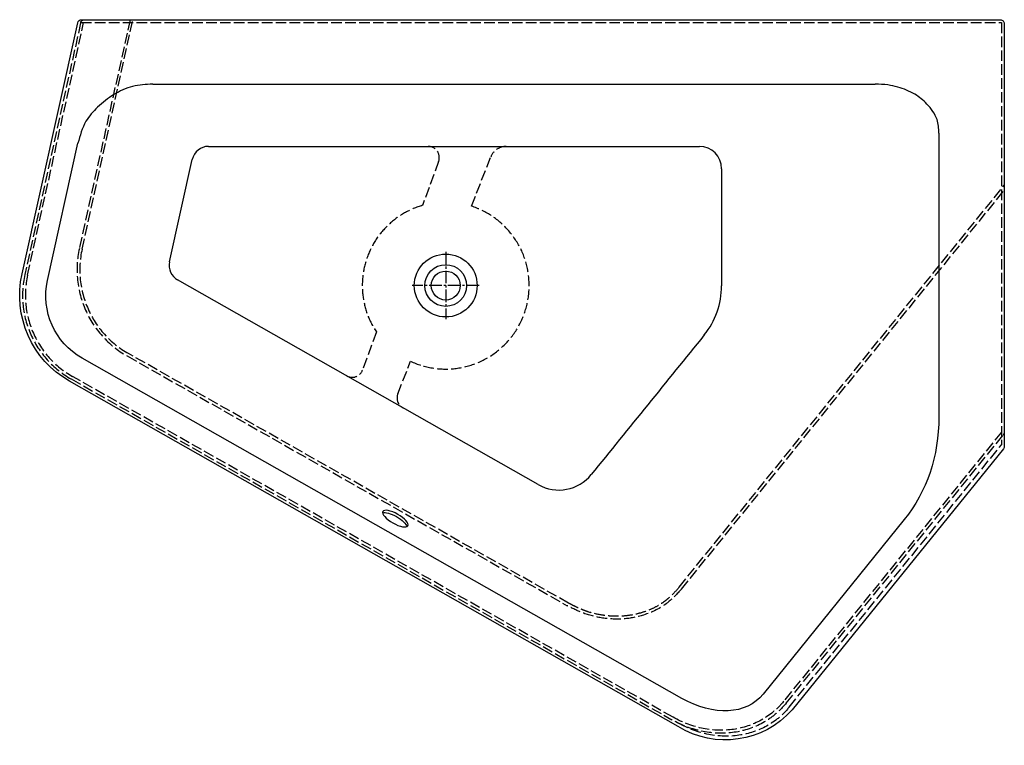
# Model space of a CAD drawing. Units: millimetres. Extents: x -766 to 1004, y -826 to 478.
import ezdxf

# ---------------------------------------------------------------- set-up
doc = ezdxf.new("R2010")
doc.units = ezdxf.units.MM
doc.linetypes.add('AM_DIN_F_W050', pattern=[6.25, 4.75, -1.5])
doc.linetypes.add('CENTER2', pattern=[1.125, 0.75, -0.125, 0.125, -0.125])

msp = doc.modelspace()

# ---------------------------------------------------------------- linework, layer by layer
at = {"color": 6, "linetype": 'AM_DIN_F_W050', "ltscale": 4}
for p, q in [((-656.4, 472.1), (-756.7, 19.7)), ((-751.8, 18.6), (-651.1, 472.6)), ((-567.6, 477.6), (-658.7, 66.6)), ((-655.7, 472.6), (999.3, 472.6)), ((-653.7, 65.6), (-562.4, 477.6)), ((999.3, 472.6), (999.3, -285.9)), ((46.3, 142.7), (81, 231)), ((-12.7, 223.1), (-41.6, 144.1)), ((419.7, -541.8), (1004.3, 180.2)), ((423.9, -545.5), (1004.3, 171.2)), ((-124.6, -83.4), (-149.6, -151.8)), ((220.8, -570.6), (-570.2, -122.2)), ((-572.8, -126.5), (218.6, -575.2)), ((-86.3, -194.7), (-63.2, -136)), ((-673.3, -167.9), (406.7, -780.1)), ((408.8, -775.6), (-670.8, -163.5)), ((999.3, -263.2), (607.7, -746.8)), ((612, -750.5), (1002.2, -268.6)), ((617.5, -757.4), (999.3, -285.9))]:
    msp.add_line(p, q, dxfattribs=at)
for p, q in [((-654.8, 477.6), (-654.8, 477.6)), ((-526.8, 362.1), (772.4, 362.1)), ((886.7, 273.9), (886.7, -236.2)), ((-715.9, 9.1), (-661.2, 255.6)), ((-426.5, 250), (456, 250)), ((-496.6, 42.6), (-455.8, 226.5)), ((496, 210), (496, -0.7)), ((166.4, -357.7), (-482.1, 10)), ((424.3, -741.7), (-653.8, -130.5)), ((824.5, -420.3), (570.5, -733.9))]:
    msp.add_line(p, q)
at = {"color": 4, "linetype": 'CENTER2', "ltscale": 30}
for p, q in [((0, 60.3), (0, -60.3)), ((60.3, 0), (-60.3, 0))]:
    msp.add_line(p, q, dxfattribs=at)
msp.add_lwpolyline([(-761.7, 20.9), (-661.7, 472.2, -0.351665), (-654.8, 477.6), (997.3, 477.6, -0.414214), (1004.3, 470.6), (1004.3, -288.8, -0.171831), (1002.8, -293.3), (623, -762.3, -0.364293), (417.7, -792.3), (-676.4, -172, -0.329508)], format="xyb", close=True)
for radius in [56.5, 37.5, 26]:
    msp.add_circle((0, 0), radius)
for centre, radius, start, end in [((-654.8, 470.6), 7, 167.5, 167.5005), ((-426.5, 220), 30, 90, 167.5), ((456, 210), 40, 0, 90), ((-467.3, 36.1), 30, 167.5, 240.45), ((356, -0.7), 140, 321, 0), ((203.4, -292.4), 75, 240.45, 321)]:
    msp.add_arc(centre, radius, start, end)
at = {"color": 6, "linetype": 'AM_DIN_F_W050', "ltscale": 4}
for centre, radius, start, end in [((-31.5, 230), 20, 339.9421, 90), ((108.9, 220), 30, 90, 158.5459), ((0, 0), 150, 106.0838, 213.8004), ((0, 0), 150, 245.0808, 72.011), ((-485.3, 28), 177.6, 167.4612, 240.4888), ((-485.3, 28), 172.6, 167.4612, 240.4888), ((-588.6, -17.9), 172.3, 167.3881, 240.562), ((-588.6, -17.9), 167.2, 167.3881, 240.562), ((-168.4, -144.9), 20, 240.45, 339.9421), ((-67.6, -202), 20, 158.5459, 240.45)]:
    msp.add_arc(centre, radius, start, end, dxfattribs=at)
at = {"color": 6, "linetype": 'AM_DIN_F_W050', "ltscale": 4, "extrusion": (0, 0, -1)}
for centre, major_axis, ratio, start_param, end_param in [((-649.5, 470.6), (-7.09, 0), 0.987095, 0.215437, 1.570795), ((997.3, -262.1), (0, -9.01), 0.777199, 4.712389, 5.518317), ((475.9, -633.2), (121.7, -132.6), 0.888984, 6.151775, 7.505357), ((475.9, -633.2), (117.9, -128.5), 0.888984, 6.151775, 7.505357), ((485.7, -643.8), (117.9, -128.5), 0.888984, 6.151775, 7.505357)]:
    msp.add_ellipse(centre, major_axis=major_axis, ratio=ratio, start_param=start_param, end_param=end_param, dxfattribs=at)
at = {"extrusion": (0, 0, -1)}
for centre, major_axis, ratio, start_param, end_param in [((-654.8, 470.6), (0, 7.07), 0.987095, 6.283184, 6.283185), ((-588.5, -17.8), (119.4, 53.1), 0.989773, 2.509901, 3.773308), ((552.9, -179.3), (-243.4, 270.7), 0.843754, 2.388006, 3.008186), ((-92.9, -422.9), (-22.6, 12.8), 0.34202, 0.267354, 2.874238), ((449.6, -615.3), (-111.4, 128.5), 0.676315, 3.022031, 4.229528), ((449.6, -615.3), (-111.4, 128.5), 0.676315, 3.022031, 4.229528)]:
    msp.add_ellipse(centre, major_axis=major_axis, ratio=ratio, start_param=start_param, end_param=end_param, dxfattribs=at)
msp.add_ellipse((-90.6, -418.8), major_axis=(-22.6, 12.8), ratio=0.34202, dxfattribs=at)
for points in [[(-526.8, 362.1), (-563.1, 357.6), (-596.6, 343.2), (-625.9, 320.3), (-646.8, 295.2), (-661.2, 255.6)], [(886.7, 273.9), (883.4, 298.1), (865.3, 326.1), (843.3, 343.7), (812.8, 356.6), (794.9, 360.4), (772.4, 362.1)]]:
    msp.add_spline(points, degree=3)
msp.add_open_spline([(464.8, -88.8), (430.9, -130.6), (397.1, -172.4), (329.4, -256), (295.5, -297.8), (261.7, -339.6)], degree=3, knots=[0, 0, 0, 0, 16.13975, 16.13975, 32.279501, 32.279501, 32.279501, 32.279501])
at = {"color": 6, "linetype": 'AM_DIN_F_W050', "ltscale": 4}
msp.add_spline([(423.9, -545.5), (398.6, -569.9), (355.5, -592), (320.3, -598.9), (282, -597.4), (245.9, -588), (218.6, -575.2)], degree=3, dxfattribs=at)
msp.add_open_spline([(419.7, -541.8), (414.5, -548.2), (408.8, -554.2), (400.6, -561.7), (398.3, -563.7), (393.7, -567.3), (391.3, -569.1), (386.4, -572.3), (383.9, -573.9), (376.2, -578.3), (370.9, -580.9), (360, -585.3), (354.6, -587.1), (343.6, -590.2), (338, -591.4), (326.4, -593.3), (320.5, -593.9), (308.4, -594.4), (302.4, -594.3), (291.8, -593.6), (287.2, -593.1), (273.6, -591), (264.6, -589), (253.6, -585.4), (251.3, -584.6), (247, -583), (245.2, -582.2), (241.4, -580.6), (239.5, -579.8), (233.9, -577.2), (230.2, -575.4), (224.6, -572.6), (222.7, -571.6), (220.9, -570.7)], degree=3, knots=[0, 0, 0, 0, 25.082887, 25.082887, 34.486013, 34.486013, 43.661363, 43.661363, 52.836713, 52.836713, 71.187414, 71.187414, 88.832532, 88.832532, 106.477649, 106.477649, 125.094784, 125.094784, 143.711918, 143.711918, 157.828438, 157.828438, 186.061476, 186.061476, 193.751755, 193.751755, 200.070965, 200.070965, 206.390175, 206.390175, 219.028595, 219.028595, 225.230288, 225.230288, 225.230288, 225.230288], dxfattribs=at)

doc.saveas('drawing.dxf')
